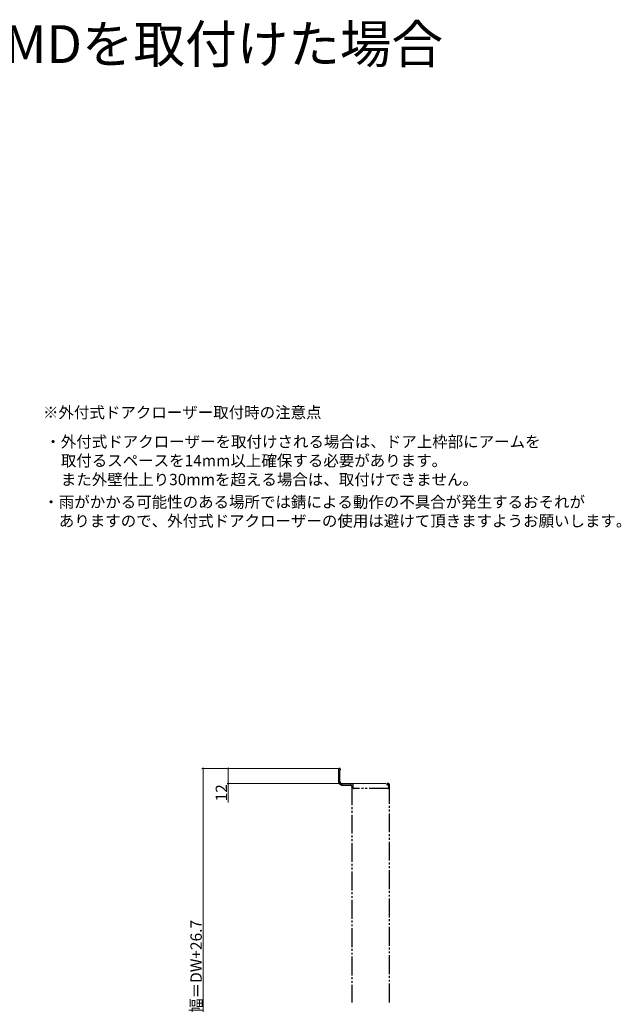
# Model space of a CAD drawing. Extents: x 0 to 1980, y 0 to 3206.
# Drawn here: x 779 to 1257, y 758 to 1539 of the extents above; entities that cross this region are included whole.
import ezdxf

# ---------------------------------------------------------------- set-up
doc = ezdxf.new("R2010")
doc.units = 0
doc.linetypes.add('YDIVIDE_1', pattern=[15, 10, -1, 1, -1, 1, -1])
doc.layers.add('USER1', color=3, linetype='CONTINUOUS')
doc.layers.add('YKK_12', color=2, linetype='CONTINUOUS', lineweight=13)
doc.layers.add('YKK_D', color=6, linetype='CONTINUOUS', lineweight=13)
doc.styles.get("Standard").update_dxf_attribs({"font": 'txt', "bigfont": 'EXTFONT'})

msp = doc.modelspace()

# ---------------------------------------------------------------- linework, layer by layer
at = {"layer": 'YKK_12', "linetype": 'YDIVIDE_1', "lineweight": -2, "ltscale": 1.5}
for p, q in [((1032.38, 944), (1032.38, 934.55)), ((1033.48, 934.55), (1033.48, 943.17)), ((1043.68, 932.65), (1035.38, 932.65)), ((1035.38, 931.55), (1041.88, 931.55)), ((1042.88, 930.55), (1042.88, 759.1)), ((1043.98, 929.05), (1043.98, 932.35)), ((1070.68, 932.45), (1070.68, 932.05)), ((1071.88, 932.75), (1070.98, 932.75)), ((1070.98, 931.75), (1071.58, 931.75)), ((1071.88, 931.45), (1071.88, 929.05)), ((1072.88, 759.1), (1072.88, 931.75)), ((1071.58, 928.75), (1044.28, 928.75))]:
    msp.add_line(p, q, dxfattribs=at)
for centre, radius, start, end in [((1033.13, 944), 0.75, 308.24662, 180), ((1033.78, 943.17), 0.3, 128.24662, 180), ((1035.38, 934.55), 3, 180, 270), ((1035.38, 934.55), 1.9, 180, 270), ((1041.88, 930.55), 1, 0, 90), ((1043.68, 932.35), 0.3, 0, 90), ((1070.98, 932.45), 0.3, 90, 180), ((1070.98, 932.05), 0.3, 180, 270), ((1071.58, 931.45), 0.3, 360, 90), ((1071.88, 931.75), 1, 0, 90), ((1044.28, 929.05), 0.3, 180, 270), ((1071.58, 929.05), 0.3, 270, 0)]:
    msp.add_arc(centre, radius, start, end, dxfattribs=at)
at = {"layer": 'YKK_D'}
for p, q in [((1031.13, 944.75), (923.88, 944.75)), ((924.88, 944.75), (924.88, 564.75)), ((1032.13, 944.75), (943.88, 944.75)), ((944.88, 944.75), (944.88, 932.75)), ((1069.98, 932.75), (943.88, 932.75)), ((944.88, 932.75), (944.88, 917.64))]:
    msp.add_line(p, q, dxfattribs=at)
at = {"layer": 'YKK_D', "linetype": 'ByBlock', "const_width": 1.27}
for points in [[(924.88, 944.59, 1), (924.88, 944.91, 1)], [(944.88, 944.59, 1), (944.88, 944.91, 1)], [(944.88, 932.91, 1), (944.88, 932.59, 1)]]:
    msp.add_lwpolyline(points, format="xyb", close=True, dxfattribs=at)

# ---------------------------------------------------------------- texts
at = {"layer": 'USER1'}
for s, height, p in [('●横引きロール網戸フラットタイプXMDを取付けた場合', 30, (89.09, 1504.64)), ('※外付式ドアクローザー取付時の注意点', 9, (797.88, 1222.83)), ('・外付式ドアクローザーを取付けされる場合は、ドア上枠部にアームを', 9, (799.73, 1199.58)), ('\u3000取付るスペースを14mm以上確保する必要があります。', 9, (799.73, 1184.58)), ('\u3000また外壁仕上り30mmを超える場合は、取付けできません。', 9, (799.73, 1169.58)), ('・雨がかかる可能性のある場所では錆による動作の不具合が発生するおそれが', 9, (798.16, 1151.73)), ('\u3000ありますので、外付式ドアクローザーの使用は避けて頂きますようお願いします。', 9, (798.16, 1136.73))]:
    msp.add_text(s, height=height, dxfattribs=at).set_placement(p)
at = {"layer": 'YKK_D'}
for s, p in [('12', (943.88, 918.64)), ('ドア出幅＝DW+26.7', (923.88, 713.23))]:
    msp.add_text(s, height=9, rotation=90, dxfattribs=at).set_placement(p)

doc.saveas('drawing.dxf')
